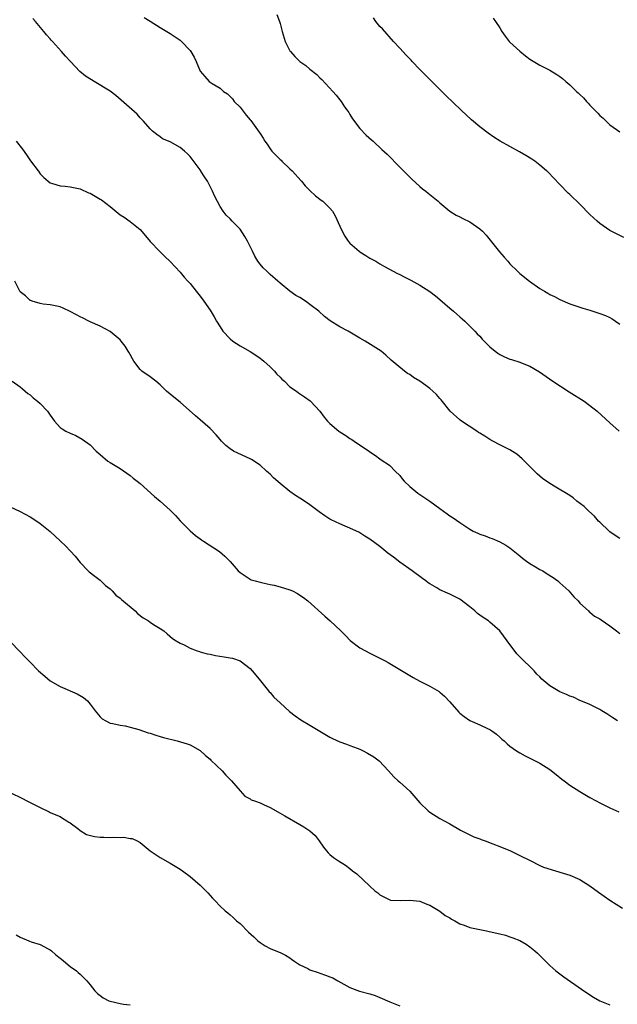
# Model space of a CAD drawing. Units: inches. Extents: x 2577000 to 2580000, y 1527000 to 1530000.
# Drawn here: x 2577789 to 2577908, y 1528258 to 1528455 of the extents above; entities that cross this region are included whole.
import ezdxf

# ---------------------------------------------------------------- set-up
doc = ezdxf.new("R2010")
doc.units = ezdxf.units.IN
doc.header["$MEASUREMENT"] = 0
doc.layers.add('LD25771527_10ft', color=112, linetype='Continuous')

msp = doc.modelspace()

# ---------------------------------------------------------------- linework, layer by layer
at = {"layer": 'LD25771527_10ft'}
for points, elevation in [([(2577909, 1528351.49), (2577908.09, 1528352.09), (2577907, 1528352.86), (2577906.84, 1528353), (2577905, 1528354.76), (2577904.76, 1528355), (2577903.95, 1528355.95), (2577902.77, 1528357), (2577901.88, 1528357.88), (2577900.4, 1528359), (2577899.63, 1528359.63), (2577899, 1528360.08), (2577896.2, 1528361.8), (2577895, 1528362.5), (2577893.51, 1528363.51), (2577892.45, 1528364.45), (2577891.91, 1528365), (2577891, 1528365.89), (2577889.92, 1528367), (2577889.45, 1528367.45), (2577888.36, 1528368.36), (2577887, 1528369.23), (2577885, 1528370.24), (2577883.56, 1528371), (2577883, 1528371.31), (2577881.96, 1528371.96), (2577881, 1528372.58), (2577880.74, 1528372.74), (2577880.37, 1528373), (2577877.33, 1528375), (2577877, 1528375.24), (2577875.06, 1528377), (2577873.25, 1528379.25), (2577873, 1528379.51), (2577872.31, 1528380.31), (2577871.6, 1528381), (2577871, 1528381.5), (2577870.15, 1528382.15), (2577869, 1528382.96), (2577867.74, 1528383.74), (2577867, 1528384.3), (2577866.54, 1528384.53), (2577865.88, 1528385), (2577863.22, 1528387.22), (2577862.18, 1528388.18), (2577861.24, 1528389), (2577858.05, 1528391), (2577857, 1528391.6), (2577854.66, 1528393), (2577853, 1528393.89), (2577851.07, 1528395.07), (2577849.91, 1528395.91), (2577848.76, 1528397), (2577847, 1528398.37), (2577846.09, 1528399), (2577845, 1528399.71), (2577844.14, 1528400.14), (2577842.99, 1528401), (2577841, 1528402.6), (2577840.59, 1528403), (2577839, 1528404.37), (2577838.36, 1528405), (2577837.65, 1528405.65), (2577837, 1528406.39), (2577836.56, 1528407), (2577835.98, 1528407.98), (2577835.51, 1528409), (2577834.53, 1528411), (2577833.98, 1528411.98), (2577833, 1528413.39), (2577831.45, 1528415), (2577831, 1528415.51), (2577830.25, 1528416.25), (2577829.61, 1528417), (2577829, 1528417.92), (2577827.94, 1528419.94), (2577827.51, 1528421), (2577826.47, 1528423), (2577825.88, 1528423.88), (2577825.19, 1528425), (2577825.13, 1528425.09), (2577825, 1528425.28), (2577823.41, 1528427.41), (2577823, 1528427.95), (2577822.48, 1528428.48), (2577821.9, 1528429), (2577821, 1528429.76), (2577819, 1528430.87), (2577817.5, 1528431.5), (2577817, 1528431.88), (2577816.33, 1528432.33), (2577815.52, 1528433), (2577815, 1528433.49), (2577813.7, 1528435), (2577813, 1528435.71), (2577812.4, 1528436.4), (2577808.15, 1528440.15), (2577807, 1528441.03), (2577803.8, 1528443), (2577803.29, 1528443.29), (2577802.06, 1528444.06), (2577800.98, 1528444.98), (2577799.06, 1528447), (2577798.07, 1528448.07), (2577797.3, 1528449), (2577795.46, 1528451), (2577795.23, 1528451.23), (2577795, 1528451.5), (2577794.28, 1528452.28), (2577793.73, 1528453), (2577792.05, 1528455), (2577791.55, 1528455.55)], 8430), ([(2577813.8, 1528455.8), (2577815, 1528455.06), (2577815.03, 1528455.03), (2577817, 1528453.78), (2577818.38, 1528453), (2577819, 1528452.61), (2577821, 1528451.23), (2577821.3, 1528451), (2577823, 1528449.17), (2577823.14, 1528449), (2577823.82, 1528447.82), (2577824.23, 1528447), (2577825, 1528445.02), (2577825.94, 1528443.94), (2577826.81, 1528443), (2577827.4, 1528442.6), (2577829, 1528441.64), (2577829.71, 1528441), (2577830.47, 1528440.47), (2577831, 1528440), (2577831.47, 1528439.47), (2577831.8, 1528439), (2577833, 1528437.81), (2577833.62, 1528437), (2577834.25, 1528436.25), (2577835, 1528435.3), (2577835.14, 1528435.14), (2577836.83, 1528432.83), (2577837, 1528432.55), (2577837.65, 1528431.65), (2577837.98, 1528431), (2577838.4, 1528430.4), (2577839, 1528429.5), (2577839.39, 1528429), (2577841, 1528427.34), (2577841.2, 1528427.2), (2577841.38, 1528427), (2577843, 1528425.51), (2577843.43, 1528425.09), (2577843.53, 1528425), (2577845.18, 1528423.18), (2577845.3, 1528423), (2577846.06, 1528422.06), (2577847, 1528421.14), (2577848.11, 1528420.11), (2577849.25, 1528419.25), (2577849.57, 1528419), (2577851, 1528417.6), (2577851.5, 1528417), (2577852.06, 1528416.06), (2577853, 1528414.03), (2577853.46, 1528413), (2577853.99, 1528411.99), (2577854.67, 1528411), (2577855, 1528410.58), (2577856.82, 1528409), (2577857, 1528408.85), (2577858.15, 1528408.15), (2577859, 1528407.63), (2577860.18, 1528407), (2577861, 1528406.47), (2577861.92, 1528405.92), (2577864.54, 1528404.54), (2577865, 1528404.33), (2577865.87, 1528403.87), (2577867.2, 1528403.2), (2577869, 1528402.21), (2577871, 1528400.92), (2577872.1, 1528400.1), (2577873, 1528399.36), (2577875, 1528397.63), (2577875.7, 1528397), (2577876.37, 1528396.37), (2577877, 1528395.87), (2577877.44, 1528395.44), (2577877.95, 1528395), (2577879, 1528394.01), (2577879.98, 1528393), (2577880.45, 1528392.45), (2577881, 1528391.97), (2577881.43, 1528391.43), (2577881.85, 1528391), (2577883, 1528389.89), (2577884.03, 1528389), (2577884.57, 1528388.57), (2577885, 1528388.31), (2577885.89, 1528387.89), (2577887, 1528387.38), (2577887.31, 1528387.31), (2577889, 1528386.77), (2577889.43, 1528386.57), (2577891, 1528385.98), (2577892.89, 1528384.89), (2577895.57, 1528383), (2577898.88, 1528380.88), (2577901.87, 1528379), (2577903, 1528378.15), (2577904.47, 1528377), (2577907, 1528374.65), (2577908.85, 1528373)], 8440), ([(2577840.39, 1528456.39), (2577840.87, 1528455), (2577841, 1528454.57), (2577841.41, 1528453), (2577842.06, 1528451), (2577843, 1528449.11), (2577843.08, 1528449), (2577844, 1528448), (2577845, 1528446.95), (2577846.18, 1528446.18), (2577847, 1528445.46), (2577848.37, 1528444.37), (2577849, 1528443.68), (2577849.37, 1528443.37), (2577851.54, 1528441), (2577852.21, 1528440.21), (2577853, 1528439.31), (2577853.24, 1528439), (2577853.91, 1528437.91), (2577854.59, 1528437), (2577854.74, 1528436.74), (2577855, 1528436.39), (2577855.49, 1528435.49), (2577857, 1528433.59), (2577858.25, 1528432.25), (2577859.3, 1528431.3), (2577859.66, 1528431), (2577861.39, 1528429.39), (2577862.41, 1528428.41), (2577865, 1528425.82), (2577865.7, 1528425.09), (2577865.79, 1528425), (2577867.41, 1528423.41), (2577869, 1528421.97), (2577869.52, 1528421.52), (2577870.2, 1528421), (2577870.63, 1528420.63), (2577872.64, 1528419), (2577873, 1528418.68), (2577875, 1528417.02), (2577876.24, 1528416.24), (2577877, 1528415.86), (2577877.56, 1528415.56), (2577879, 1528414.87), (2577881, 1528413.5), (2577881.52, 1528413), (2577882.23, 1528412.23), (2577884.89, 1528408.89), (2577885.82, 1528407.82), (2577886.58, 1528407), (2577887, 1528406.5), (2577888.51, 1528405), (2577889, 1528404.56), (2577890.93, 1528403), (2577893, 1528401.55), (2577893.91, 1528401), (2577894.62, 1528400.62), (2577895, 1528400.37), (2577895.94, 1528399.94), (2577897, 1528399.33), (2577899, 1528398.47), (2577901.58, 1528397.58), (2577903, 1528397.19), (2577903.57, 1528397), (2577905, 1528396.56), (2577906.11, 1528396.11), (2577907, 1528395.71), (2577907.46, 1528395.46), (2577908.15, 1528395), (2577909, 1528394.41)], 8450), ([(2577909.77, 1528411.77), (2577907.29, 1528413), (2577907, 1528413.17), (2577905, 1528414.54), (2577904.43, 1528415), (2577903, 1528416.37), (2577901, 1528418.42), (2577900.4, 1528419), (2577899.67, 1528419.67), (2577899, 1528420.34), (2577898.66, 1528420.65), (2577897, 1528422.34), (2577895.7, 1528423.7), (2577894.73, 1528424.73), (2577894.46, 1528425), (2577894.35, 1528425.09), (2577893, 1528426.25), (2577892, 1528427), (2577891.4, 1528427.4), (2577890.16, 1528428.16), (2577888.89, 1528428.89), (2577885.06, 1528431), (2577883.81, 1528431.81), (2577882.63, 1528432.63), (2577881, 1528433.89), (2577879.31, 1528435.31), (2577877.22, 1528437.22), (2577874.18, 1528440.18), (2577873.4, 1528441), (2577871.19, 1528443.19), (2577871, 1528443.4), (2577870.15, 1528444.15), (2577869.39, 1528445), (2577869.18, 1528445.18), (2577869, 1528445.4), (2577867.44, 1528447), (2577867.22, 1528447.22), (2577867, 1528447.49), (2577866.24, 1528448.24), (2577865, 1528449.66), (2577863.72, 1528451), (2577861.49, 1528453.49), (2577861, 1528454), (2577860.19, 1528455), (2577859.69, 1528455.69)], 8460), ([(2577883.63, 1528455.63), (2577884.09, 1528455), (2577885, 1528453.68), (2577885.4, 1528453), (2577886.05, 1528452.05), (2577886.85, 1528451), (2577887, 1528450.84), (2577889, 1528449.01), (2577890.14, 1528448.14), (2577891, 1528447.46), (2577893, 1528446.23), (2577895, 1528445.21), (2577896.39, 1528444.39), (2577897, 1528443.99), (2577897.54, 1528443.54), (2577898.16, 1528443), (2577899, 1528442.31), (2577900.32, 1528441), (2577900.68, 1528440.68), (2577901, 1528440.35), (2577901.7, 1528439.7), (2577902.3, 1528439), (2577902.66, 1528438.66), (2577903, 1528438.26), (2577904.21, 1528437), (2577904.61, 1528436.61), (2577905, 1528436.17), (2577905.64, 1528435.64), (2577906.25, 1528435), (2577907, 1528434.33), (2577909, 1528432.89)], 8470), ([(2577788.19, 1528431), (2577789.45, 1528429.45), (2577790.29, 1528428.29), (2577791.1, 1528427.1), (2577792.61, 1528425.09), (2577792.68, 1528425), (2577793, 1528424.52), (2577793.77, 1528423.77), (2577795, 1528422.69), (2577795.46, 1528422.54), (2577797, 1528422.09), (2577798.03, 1528422.03), (2577799, 1528421.91), (2577801, 1528421.48), (2577802.71, 1528420.71), (2577803, 1528420.61), (2577804, 1528420), (2577805, 1528419.43), (2577805.26, 1528419.26), (2577807, 1528417.92), (2577809, 1528416.27), (2577809.8, 1528415.8), (2577811, 1528414.94), (2577813, 1528413.35), (2577814.06, 1528412.06), (2577815, 1528410.96), (2577816.93, 1528408.93), (2577817.93, 1528407.93), (2577819, 1528406.95), (2577821, 1528404.81), (2577821.83, 1528403.83), (2577822.59, 1528403), (2577823, 1528402.53), (2577824.24, 1528401), (2577825, 1528400.02), (2577825.75, 1528399), (2577827, 1528397.18), (2577827.86, 1528395.86), (2577828.31, 1528395), (2577829, 1528393.86), (2577829.55, 1528393), (2577831, 1528391.47), (2577831.57, 1528391), (2577833, 1528390.09), (2577835, 1528388.92), (2577836.17, 1528388.17), (2577837, 1528387.59), (2577837.34, 1528387.34), (2577837.74, 1528387), (2577839, 1528385.88), (2577839.88, 1528385), (2577840.38, 1528384.38), (2577841, 1528383.82), (2577841.39, 1528383.39), (2577841.87, 1528383), (2577843, 1528381.89), (2577844.27, 1528381), (2577844.68, 1528380.68), (2577845.88, 1528379.88), (2577847.06, 1528379.06), (2577847.13, 1528379), (2577848.95, 1528377), (2577849.82, 1528375.82), (2577850.51, 1528375), (2577851, 1528374.5), (2577852.76, 1528373), (2577853, 1528372.82), (2577854.14, 1528372.14), (2577855, 1528371.52), (2577855.34, 1528371.34), (2577855.87, 1528371), (2577858.91, 1528368.91), (2577859, 1528368.83), (2577860.09, 1528368.09), (2577861, 1528367.46), (2577861.62, 1528367), (2577862.48, 1528366.48), (2577863, 1528366.14), (2577864.04, 1528365), (2577865, 1528364.11), (2577865.47, 1528363.47), (2577865.86, 1528363), (2577867, 1528361.91), (2577868.57, 1528360.57), (2577871, 1528359), (2577873, 1528357.54), (2577874.45, 1528356.45), (2577875, 1528356.03), (2577875.64, 1528355.64), (2577877, 1528354.68), (2577877.97, 1528354.03), (2577879, 1528353.38), (2577879.67, 1528353), (2577880.59, 1528352.59), (2577881, 1528352.37), (2577882.05, 1528352.05), (2577883, 1528351.62), (2577883.48, 1528351.48), (2577885, 1528350.82), (2577886.2, 1528350.2), (2577887, 1528349.64), (2577889, 1528348.03), (2577889.55, 1528347.55), (2577890.34, 1528347), (2577891, 1528346.52), (2577892.15, 1528345.85), (2577893, 1528345.32), (2577893.6, 1528345), (2577894.46, 1528344.46), (2577895.67, 1528343.67), (2577896.6, 1528343), (2577897, 1528342.66), (2577898.8, 1528341), (2577899.8, 1528339.8), (2577900.63, 1528339), (2577901, 1528338.54), (2577902.7, 1528337), (2577902.84, 1528336.84), (2577903, 1528336.76), (2577903.96, 1528335.96), (2577905, 1528335.44), (2577905.25, 1528335.25), (2577907, 1528334.05), (2577908.34, 1528333), (2577909, 1528332.52)], 8420), ([(2577908.5, 1528315), (2577907.62, 1528315.62), (2577907, 1528316), (2577906.4, 1528316.4), (2577905.4, 1528317), (2577905, 1528317.26), (2577903, 1528318.28), (2577902.5, 1528318.5), (2577901, 1528319.1), (2577899.73, 1528319.73), (2577899, 1528319.94), (2577898.31, 1528320.31), (2577897, 1528320.84), (2577895, 1528322), (2577893.38, 1528323.38), (2577893, 1528323.82), (2577892.38, 1528324.38), (2577891.86, 1528325), (2577891, 1528325.87), (2577889.82, 1528327), (2577889.39, 1528327.39), (2577889, 1528327.83), (2577888.4, 1528328.4), (2577886.43, 1528331), (2577884.99, 1528333), (2577883, 1528334.78), (2577882.7, 1528335), (2577881.66, 1528335.66), (2577881, 1528336.18), (2577880.52, 1528336.52), (2577879.99, 1528337), (2577879, 1528337.85), (2577877, 1528339.36), (2577875, 1528340.35), (2577874.54, 1528340.54), (2577873, 1528341.25), (2577872.35, 1528341.65), (2577871, 1528342.44), (2577870.66, 1528342.66), (2577870.21, 1528343), (2577869.48, 1528343.48), (2577867.47, 1528345), (2577865, 1528346.79), (2577863.74, 1528347.74), (2577862.6, 1528348.6), (2577861, 1528349.9), (2577859, 1528351.4), (2577858, 1528352), (2577857, 1528352.63), (2577856.76, 1528352.76), (2577856.28, 1528353), (2577855, 1528353.59), (2577854.01, 1528353.99), (2577853, 1528354.44), (2577851.25, 1528355.25), (2577851, 1528355.38), (2577850, 1528356.01), (2577848.82, 1528356.82), (2577847, 1528358.26), (2577845.91, 1528359), (2577845, 1528359.59), (2577844.11, 1528360.11), (2577842.94, 1528360.94), (2577841, 1528362.49), (2577839.67, 1528363.67), (2577839, 1528364.37), (2577838.67, 1528364.67), (2577838.33, 1528365), (2577837, 1528366.19), (2577835.3, 1528367.3), (2577835, 1528367.47), (2577832.56, 1528368.56), (2577831.71, 1528369), (2577831, 1528369.45), (2577830.15, 1528370.15), (2577829.28, 1528371), (2577829, 1528371.3), (2577828.25, 1528372.25), (2577827, 1528373.55), (2577825, 1528375.26), (2577824.08, 1528376.08), (2577821, 1528378.78), (2577819.76, 1528379.76), (2577818.31, 1528381), (2577817, 1528382.27), (2577816.14, 1528383), (2577815, 1528383.87), (2577813.35, 1528385), (2577813, 1528385.33), (2577811.76, 1528387), (2577811.46, 1528387.46), (2577811, 1528388.32), (2577810.78, 1528388.78), (2577810.65, 1528389), (2577810, 1528390), (2577809.22, 1528391), (2577809, 1528391.24), (2577807, 1528392.91), (2577805, 1528393.98), (2577803, 1528394.87), (2577802.78, 1528395), (2577801.6, 1528395.6), (2577801, 1528395.86), (2577800.29, 1528396.29), (2577799, 1528396.96), (2577797.6, 1528397.6), (2577797, 1528397.89), (2577795, 1528398.29), (2577793.59, 1528398.4), (2577793, 1528398.51), (2577791.4, 1528399), (2577791.13, 1528399.13), (2577791, 1528399.17), (2577790.07, 1528400.07), (2577789, 1528400.9), (2577788.93, 1528401), (2577787.97, 1528403)], 8410), ([(2577787.43, 1528383), (2577789, 1528381.85), (2577789.45, 1528381.45), (2577790.02, 1528381), (2577790.54, 1528380.54), (2577791, 1528380.24), (2577791.64, 1528379.64), (2577792.49, 1528379), (2577793, 1528378.51), (2577794.48, 1528377), (2577795, 1528376.19), (2577795.86, 1528375), (2577797, 1528373.73), (2577797.44, 1528373.44), (2577798.18, 1528373), (2577799, 1528372.56), (2577800.13, 1528372.13), (2577801.42, 1528371.41), (2577803, 1528370.22), (2577804.25, 1528369), (2577804.65, 1528368.65), (2577805, 1528368.3), (2577806.56, 1528367), (2577807, 1528366.69), (2577809, 1528365.49), (2577811, 1528364.12), (2577811.61, 1528363.61), (2577812.41, 1528363), (2577813, 1528362.5), (2577815.91, 1528359.91), (2577817, 1528358.97), (2577819, 1528357.19), (2577820.09, 1528356.09), (2577821, 1528355.05), (2577823, 1528353.02), (2577824.12, 1528352.12), (2577825, 1528351.45), (2577825.27, 1528351.27), (2577825.72, 1528351), (2577828.91, 1528348.91), (2577829.98, 1528347.98), (2577831, 1528346.91), (2577832.63, 1528345), (2577833, 1528344.67), (2577835, 1528343.38), (2577835.25, 1528343.25), (2577836.05, 1528343), (2577837, 1528342.76), (2577838.43, 1528342.43), (2577839, 1528342.33), (2577839.85, 1528342.15), (2577841, 1528341.85), (2577843, 1528341.22), (2577843.49, 1528341), (2577844.5, 1528340.5), (2577845, 1528340.19), (2577845.71, 1528339.71), (2577846.56, 1528339), (2577849.98, 1528335.98), (2577851.06, 1528335), (2577853.18, 1528333), (2577854.09, 1528332.09), (2577855.07, 1528331.07), (2577857, 1528329.61), (2577858.1, 1528329), (2577859, 1528328.58), (2577861, 1528327.58), (2577862.03, 1528327), (2577862.67, 1528326.67), (2577863, 1528326.48), (2577865, 1528325.29), (2577867, 1528324.06), (2577867.67, 1528323.67), (2577869, 1528322.97), (2577871, 1528321.98), (2577872.85, 1528320.85), (2577873, 1528320.73), (2577873.93, 1528319.93), (2577875, 1528318.81), (2577876.76, 1528316.76), (2577877, 1528316.53), (2577877.85, 1528315.85), (2577879, 1528315.09), (2577881, 1528314.23), (2577882.5, 1528313.5), (2577883, 1528313.28), (2577883.4, 1528313), (2577884.31, 1528312.31), (2577885, 1528311.73), (2577885.37, 1528311.37), (2577885.83, 1528311), (2577886.44, 1528310.44), (2577887, 1528309.97), (2577888.35, 1528309), (2577889, 1528308.6), (2577890.03, 1528308.03), (2577891, 1528307.55), (2577891.36, 1528307.36), (2577893, 1528306.55), (2577895, 1528305.27), (2577896.26, 1528304.26), (2577897.36, 1528303.36), (2577897.83, 1528303), (2577899, 1528302.16), (2577901, 1528300.85), (2577903, 1528299.69), (2577904.24, 1528299), (2577905, 1528298.59), (2577907, 1528297.57), (2577908.78, 1528296.79)], 8400), ([(2577787, 1528357.82), (2577789, 1528356.92), (2577791, 1528355.84), (2577792.34, 1528355), (2577793, 1528354.53), (2577795, 1528352.92), (2577797.1, 1528351), (2577798.06, 1528350.06), (2577799.1, 1528349), (2577800, 1528348), (2577801, 1528346.71), (2577802.63, 1528345), (2577802.82, 1528344.82), (2577803.94, 1528343.94), (2577805, 1528343.14), (2577806.11, 1528342.11), (2577807, 1528341.4), (2577807.4, 1528341), (2577808.18, 1528340.18), (2577809, 1528339.56), (2577809.28, 1528339.28), (2577812, 1528337), (2577812.52, 1528336.52), (2577813.65, 1528335.65), (2577814.69, 1528335), (2577815, 1528334.76), (2577815.69, 1528334.31), (2577817, 1528333.47), (2577817.78, 1528333), (2577818.41, 1528332.41), (2577819.48, 1528331.48), (2577820.21, 1528331), (2577821, 1528330.55), (2577821.8, 1528330.2), (2577823, 1528329.57), (2577824.44, 1528329), (2577824.86, 1528328.86), (2577825, 1528328.83), (2577826.43, 1528328.43), (2577827, 1528328.34), (2577828.11, 1528328.11), (2577829.85, 1528327.85), (2577831, 1528327.64), (2577831.52, 1528327.52), (2577833, 1528327), (2577835, 1528325.46), (2577835.42, 1528325), (2577836.14, 1528324.14), (2577837.11, 1528323), (2577838.72, 1528321), (2577838.83, 1528320.83), (2577839, 1528320.65), (2577839.76, 1528319.76), (2577841, 1528318.62), (2577842.91, 1528316.91), (2577844.01, 1528316.01), (2577845.18, 1528315.18), (2577847, 1528314.12), (2577851, 1528311.74), (2577851.5, 1528311.5), (2577853, 1528310.83), (2577854.33, 1528310.33), (2577855, 1528310.1), (2577856.45, 1528309.55), (2577857, 1528309.32), (2577857.66, 1528309), (2577858.54, 1528308.54), (2577859.78, 1528307.78), (2577860.87, 1528307), (2577862.73, 1528305), (2577863.77, 1528303.77), (2577864.64, 1528303), (2577865, 1528302.71), (2577866.95, 1528300.95), (2577869, 1528298.57), (2577870.64, 1528297), (2577871, 1528296.71), (2577873, 1528295.47), (2577875, 1528294.37), (2577877.14, 1528293.14), (2577879.81, 1528291.81), (2577881, 1528291.4), (2577881.26, 1528291.26), (2577882.04, 1528291), (2577883.58, 1528290.42), (2577885, 1528289.83), (2577887.12, 1528289), (2577889, 1528288.08), (2577891.04, 1528287.04), (2577893, 1528286.08), (2577893.75, 1528285.75), (2577896.12, 1528285), (2577896.8, 1528284.8), (2577897, 1528284.75), (2577898.3, 1528284.3), (2577899, 1528284.11), (2577901, 1528283.25), (2577903, 1528282), (2577904.72, 1528280.72), (2577905.89, 1528279.89), (2577907, 1528279.14), (2577909.53, 1528277.53)], 8390), ([(2577787, 1528330.9), (2577789, 1528328.82), (2577789.91, 1528327.91), (2577791, 1528326.72), (2577792.71, 1528325), (2577793.92, 1528323.92), (2577795, 1528323), (2577797, 1528321.87), (2577800.43, 1528320.43), (2577801.67, 1528319.67), (2577802.45, 1528319), (2577803, 1528318.34), (2577804.02, 1528317), (2577805, 1528315.83), (2577805.43, 1528315.43), (2577806.12, 1528315), (2577807, 1528314.56), (2577807.52, 1528314.47), (2577809, 1528314.12), (2577810.01, 1528313.99), (2577811, 1528313.74), (2577812.73, 1528313.27), (2577814.61, 1528312.61), (2577815, 1528312.52), (2577816.13, 1528312.13), (2577817, 1528311.9), (2577817.7, 1528311.7), (2577820.4, 1528311), (2577822.42, 1528310.42), (2577823, 1528310.18), (2577825, 1528309.1), (2577826.09, 1528308.09), (2577827, 1528307.35), (2577827.16, 1528307.16), (2577829.4, 1528305), (2577830.13, 1528304.13), (2577831.15, 1528303.15), (2577831.32, 1528303), (2577833, 1528301.02), (2577833.95, 1528299.95), (2577835, 1528299.37), (2577835.22, 1528299.22), (2577835.88, 1528299), (2577837, 1528298.59), (2577837.72, 1528298.28), (2577839, 1528297.68), (2577841, 1528296.56), (2577841.98, 1528295.98), (2577845, 1528294.27), (2577845.8, 1528293.8), (2577846.99, 1528292.99), (2577848.03, 1528292.03), (2577848.83, 1528291), (2577849.73, 1528289.73), (2577850.29, 1528289), (2577850.62, 1528288.62), (2577851, 1528288.24), (2577851.69, 1528287.69), (2577852.69, 1528287), (2577854.12, 1528286.12), (2577855, 1528285.46), (2577855.53, 1528285), (2577856.36, 1528284.36), (2577859, 1528281.95), (2577859.99, 1528281), (2577860.56, 1528280.56), (2577861, 1528280.19), (2577861.76, 1528279.76), (2577863, 1528279.17), (2577863.14, 1528279.14), (2577865.03, 1528279.03), (2577867, 1528279.15), (2577869, 1528278.9), (2577870.35, 1528278.35), (2577871, 1528278.11), (2577873, 1528276.94), (2577874.05, 1528276.05), (2577875, 1528275.55), (2577875.31, 1528275.31), (2577875.99, 1528275), (2577877, 1528274.41), (2577877.86, 1528274.14), (2577879, 1528273.67), (2577881, 1528273.23), (2577882.29, 1528273), (2577882.86, 1528272.86), (2577885, 1528272.38), (2577886.09, 1528272.09), (2577887, 1528271.81), (2577887.59, 1528271.59), (2577889, 1528271.02), (2577890.28, 1528270.28), (2577891, 1528269.8), (2577892, 1528269), (2577892.53, 1528268.53), (2577895, 1528266.04), (2577896.21, 1528265), (2577897, 1528264.36), (2577897.79, 1528263.79), (2577901.32, 1528261.32), (2577903, 1528260.17), (2577903.73, 1528259.73), (2577905, 1528258.99), (2577907, 1528258.17)], 8380), ([(2577787, 1528300.67), (2577789.45, 1528299.45), (2577790.32, 1528299), (2577791, 1528298.68), (2577791.65, 1528298.35), (2577793, 1528297.64), (2577794.78, 1528296.78), (2577795, 1528296.69), (2577796.18, 1528296.18), (2577797, 1528295.87), (2577797.51, 1528295.51), (2577798.37, 1528295), (2577798.73, 1528294.73), (2577799, 1528294.61), (2577800.54, 1528293.46), (2577801, 1528293.09), (2577802.27, 1528292.27), (2577803.87, 1528291.87), (2577805, 1528291.72), (2577805.74, 1528291.74), (2577807, 1528291.69), (2577807.75, 1528291.75), (2577809, 1528291.69), (2577809.72, 1528291.72), (2577811, 1528291.48), (2577811.45, 1528291.45), (2577812.44, 1528291), (2577813, 1528290.68), (2577815.01, 1528289), (2577817, 1528287.68), (2577819, 1528286.52), (2577821, 1528285.32), (2577821.47, 1528285), (2577823, 1528283.85), (2577824.04, 1528283), (2577825, 1528282.13), (2577826.16, 1528281), (2577826.57, 1528280.57), (2577827, 1528280.06), (2577827.51, 1528279.51), (2577828.03, 1528279), (2577829, 1528277.94), (2577830.02, 1528277), (2577830.55, 1528276.55), (2577831, 1528276.19), (2577831.63, 1528275.63), (2577832.27, 1528275), (2577833, 1528274.43), (2577834.72, 1528272.72), (2577835.77, 1528271.77), (2577836.56, 1528271), (2577837, 1528270.62), (2577838.01, 1528270.01), (2577839, 1528269.44), (2577840.18, 1528269), (2577841, 1528268.67), (2577842.09, 1528268.09), (2577843, 1528267.59), (2577843.32, 1528267.32), (2577843.74, 1528267), (2577845, 1528266.19), (2577846.58, 1528265.42), (2577847, 1528265.19), (2577848.63, 1528264.63), (2577849, 1528264.52), (2577850.13, 1528264.13), (2577851, 1528263.8), (2577851.55, 1528263.55), (2577852.59, 1528263), (2577855, 1528261.61), (2577856.9, 1528260.9), (2577859, 1528260.34), (2577860.01, 1528260.01), (2577861, 1528259.65), (2577863, 1528258.79), (2577865, 1528257.98)], 8370), ([(2577788.2, 1528272.2), (2577789, 1528271.74), (2577789.5, 1528271.5), (2577790.73, 1528271), (2577790.91, 1528270.91), (2577791.2, 1528270.8), (2577793, 1528270.23), (2577794.64, 1528269.36), (2577795, 1528269.2), (2577795.27, 1528269), (2577796.16, 1528268.16), (2577797, 1528267.51), (2577797.28, 1528267.28), (2577797.69, 1528267), (2577799, 1528265.83), (2577800.31, 1528265), (2577800.62, 1528264.62), (2577801, 1528264.29), (2577802.37, 1528263), (2577803, 1528262.16), (2577803.94, 1528261), (2577804.46, 1528260.46), (2577805, 1528260.03), (2577805.59, 1528259.59), (2577806.76, 1528259), (2577807, 1528258.89), (2577809, 1528258.43), (2577809.7, 1528258.3), (2577811, 1528258.2)], 8360)]:
    msp.add_lwpolyline(points, dxfattribs=dict(at, elevation=elevation))

doc.saveas('drawing.dxf')
